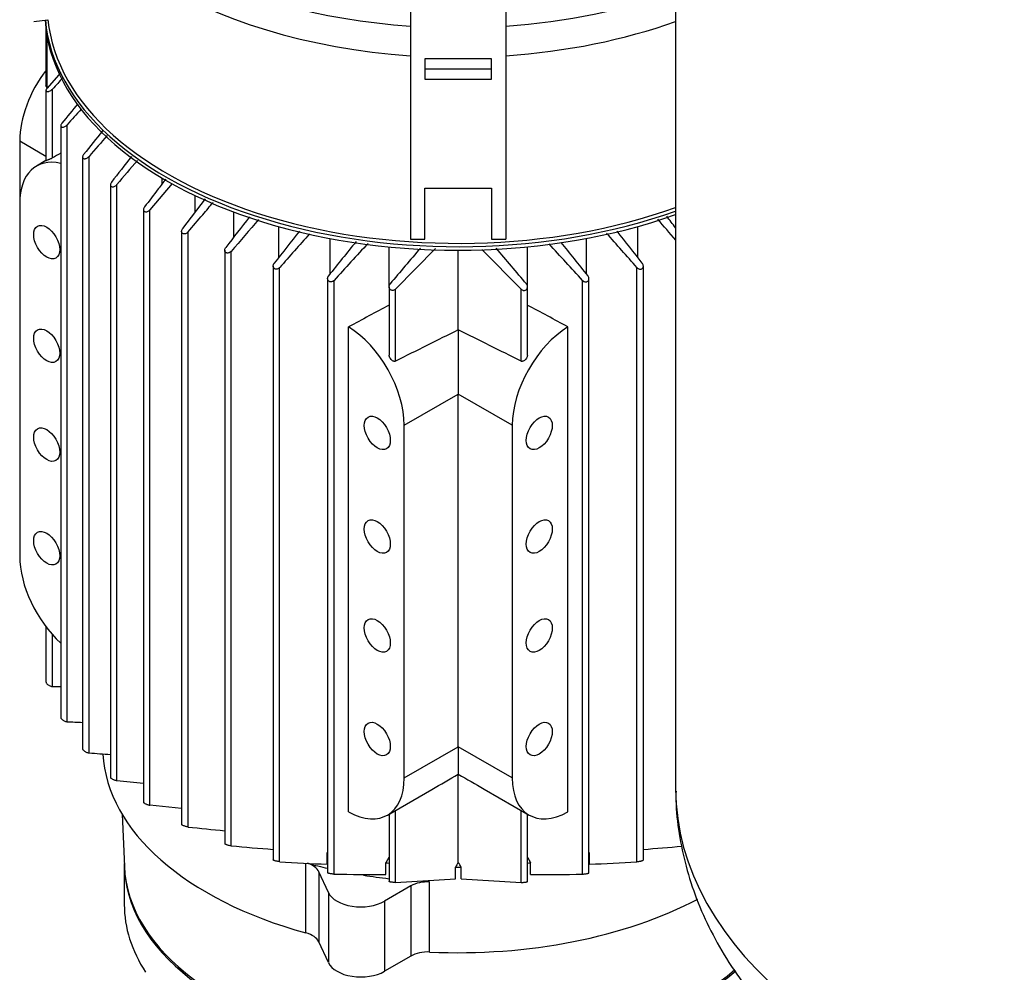
# Model space of a CAD drawing. Units: millimetres. Extents: x 80 to 3290, y 80 to 2296.
# Drawn here: x 2351 to 2549, y 1353 to 1545 of the extents above; entities that cross this region are included whole.
import ezdxf

# ---------------------------------------------------------------- set-up
doc = ezdxf.new("R2010")
doc.units = ezdxf.units.MM
for name, color, linetype in [('1003-BRACKET', 7, 'Continuous'), ('10SV05R022T_A_DD', 7, 'Continuous'), ('Default', 7, 'Continuous'), ('ZILMET_24_LH_(NO', 7, 'Continuous')]:
    doc.layers.add(name, color=color, linetype=linetype)

# ---------------------------------------------------------------- blocks, each defined once
blk = doc.blocks.new('SE3')
at = {"layer": '1003-BRACKET', "color": 7, "linetype": 'Continuous'}
for p, q in [((2430.02, 1557.62), (2430.02, 1500.82)), ((2449.22, 1557.62), (2449.22, 1500.82)), ((2354.22, 1544.59), (2357.06, 1544.97)), ((2432.9, 1537.11), (2432.9, 1533.01)), ((2446.34, 1537.11), (2432.9, 1537.11)), ((2446.34, 1533.01), (2446.34, 1537.11)), ((2446.34, 1535.04), (2432.9, 1535.04)), ((2432.9, 1533.01), (2446.34, 1533.01)), ((2432.9, 1511.08), (2446.34, 1511.08)), ((2432.9, 1500.82), (2432.9, 1511.08)), ((2446.34, 1511.08), (2446.34, 1500.82)), ((2430.02, 1500.82), (2432.9, 1500.82)), ((2446.34, 1500.82), (2449.22, 1500.82))]:
    blk.add_line(p, q, dxfattribs=at)
at = {"layer": '10SV05R022T_A_DD', "color": 7, "linetype": 'Continuous'}
for p, q in [((2356.67, 1543.03), (2356.67, 1531.77)), ((2356.88, 1531.29), (2356.88, 1541.68)), ((2359.64, 1534.33), (2356.88, 1531.21)), ((2356.67, 1530.77), (2356.67, 1516.58)), ((2357.96, 1517.13), (2357.96, 1531.01)), ((2359.64, 1523.64), (2359.64, 1404.47)), ((2360.93, 1403.65), (2360.93, 1523.81)), ((2351.38, 1520.57), (2356.67, 1517.51)), ((2351.38, 1520.57), (2351.38, 1508.03)), ((2356.67, 1516.6), (2354.76, 1515.5)), ((2364.04, 1517.34), (2364.04, 1398.13)), ((2365.33, 1397.38), (2365.33, 1517.45)), ((2369.63, 1511.74), (2369.63, 1392.48)), ((2370.92, 1391.8), (2370.92, 1511.77)), ((2382.05, 1512), (2377.58, 1506.71)), ((2380.05, 1511.93), (2380.05, 1513.07)), ((2351.38, 1508.03), (2351.38, 1437.01)), ((2384.17, 1502.91), (2388.74, 1508.9)), ((2386.66, 1506.18), (2386.66, 1509.56)), ((2376.29, 1506.76), (2376.29, 1387.44)), ((2377.58, 1386.84), (2377.58, 1506.71)), ((2394.47, 1501.22), (2394.47, 1506.26)), ((2383.96, 1502.36), (2383.96, 1382.98)), ((2385.26, 1382.45), (2385.26, 1502.24)), ((2403.49, 1497.07), (2403.49, 1503.34)), ((2475.76, 1497.07), (2475.76, 1503.34)), ((2413.82, 1493.79), (2413.82, 1500.94)), ((2465.43, 1493.79), (2465.43, 1500.94)), ((2392.64, 1498.55), (2392.64, 1379.1)), ((2393.94, 1378.66), (2393.94, 1498.35)), ((2425.73, 1491.41), (2425.73, 1499.24)), ((2427, 1490.72), (2435.03, 1498.88)), ((2439.62, 1482.54), (2439.62, 1498.57)), ((2444.37, 1498.72), (2452.25, 1490.72)), ((2453.52, 1491.41), (2453.52, 1499.24)), ((2402.39, 1495.37), (2402.39, 1375.83)), ((2403.68, 1375.47), (2403.68, 1495.07)), ((2475.57, 1375.47), (2475.57, 1495.07)), ((2476.86, 1375.83), (2476.86, 1495.37)), ((2413.33, 1492.87), (2413.33, 1373.24)), ((2414.62, 1372.98), (2414.62, 1492.48)), ((2464.63, 1372.98), (2464.63, 1492.48)), ((2465.92, 1373.24), (2465.92, 1492.87)), ((2425.71, 1491.21), (2425.71, 1477.45)), ((2427, 1476.23), (2427, 1490.72)), ((2452.25, 1476.23), (2452.25, 1490.72)), ((2453.54, 1477.46), (2453.54, 1491.21)), ((2417.56, 1385.48), (2417.56, 1483.14)), ((2439.62, 1482.54), (2439.62, 1469.62)), ((2461.69, 1385.48), (2461.69, 1483.14)), ((2428.76, 1463.35), (2439.62, 1469.62)), ((2439.62, 1398.61), (2439.62, 1469.62)), ((2450.49, 1463.35), (2439.62, 1469.62)), ((2428.76, 1392.33), (2428.76, 1463.35)), ((2450.49, 1463.35), (2450.49, 1392.33)), ((2356.67, 1422.75), (2356.67, 1411.62)), ((2357.96, 1410.75), (2357.96, 1421.18)), ((2428.76, 1392.33), (2439.62, 1398.61)), ((2450.49, 1392.33), (2439.62, 1398.61)), ((2439.62, 1398.61), (2439.62, 1393.09)), ((2439.62, 1375.31), (2439.62, 1393.09)), ((2425.38, 1384.86), (2434.33, 1390.03)), ((2444.8, 1390.1), (2453.87, 1384.86)), ((2383.96, 1386.16), (2377.58, 1386.84)), ((2372, 1385.01), (2372.45, 1374.52)), ((2425.71, 1385.05), (2425.71, 1371.47)), ((2427, 1371.31), (2427, 1385.8)), ((2452.25, 1371.31), (2452.25, 1385.8)), ((2453.54, 1371.47), (2453.54, 1385.05)), ((2413.24, 1374.96), (2413.24, 1377.31)), ((2466.01, 1374.96), (2466.01, 1377.31)), ((2372.42, 1375), (2372.42, 1366.86)), ((2408.97, 1361.14), (2408.97, 1375.17)), ((2425.08, 1372.91), (2425.08, 1375.26)), ((2454.17, 1372.91), (2454.17, 1375.26)), ((2411.55, 1373.46), (2411.55, 1359.35)), ((2413.51, 1369.26), (2411.55, 1373.46)), ((2439.04, 1372.05), (2439.04, 1374.4)), ((2440.21, 1372.05), (2440.21, 1374.4)), ((2427, 1371.31), (2439.04, 1372.05)), ((2433.86, 1357.29), (2433.86, 1371.4)), ((2440.21, 1372.05), (2452.25, 1371.31)), ((2413.51, 1369.26), (2413.51, 1355.15)), ((2430.08, 1370.6), (2424.75, 1367.52)), ((2430.08, 1370.6), (2430.08, 1356.49)), ((2424.75, 1367.52), (2424.75, 1353.41)), ((2413.51, 1355.15), (2411.55, 1359.35)), ((2430.08, 1356.49), (2424.75, 1353.41))]:
    blk.add_line(p, q, dxfattribs=at)
for centre, radius, start, end in [((2915.77, 1013.45), 760.92, 136.91102, 137.14375), ((3150.24, 877.13), 1021.43, 140.4126, 140.69826), ((3445.18, 560.03), 1450.68, 138.20015, 138.36635), ((3933.52, 275.28), 2001.64, 141.45337, 141.62761), ((4869.62, -647.53), 3310.37, 139.06005, 139.15635), ((5949.54, -4817.97), 7282.37, 119.535214, 119.550351), ((6307.64, -1538.64), 4981.39, 142.15722, 142.23246), ((11462.4, -6222.07), 11935.97, 139.582572, 139.613174), ((12306.81, -6112.96), 12499.21, 142.446829, 142.482431), ((6006.57, -1603.6), 4761.63, 139.2478, 139.34938), ((-1127.27, -1603.55), 4761.57, 40.68663, 40.75277), ((-7427.47, -6112.9), 12499.1, 37.540418, 37.553877), ((5131.6, -632.41), 3460.82, 141.91326, 142.04947), ((3844.84, 229.5), 1917.96, 138.44162, 138.71163), ((1034.44, 229.53), 1917.93, 41.28837, 41.56419), ((-252.31, -632.37), 3460.77, 37.95053, 38.08686), ((3593.6, 548.02), 1512.08, 140.96583, 141.29981), ((3141.74, 831.63), 982.56, 137.14309, 137.73327), ((1737.52, 831.64), 982.54, 42.26672, 42.84753), ((1285.67, 548.04), 1512.05, 38.70018, 39.02656), ((3031.7, 985.93), 789.22, 139.45194, 140.13732), ((1847.56, 985.93), 789.2, 39.86267, 40.54622), ((4395.14, -2446.08), 4388.4, 116.46234, 116.64664), ((484.11, -2446.08), 4388.4, 63.35336, 63.53766), ((2358.15, 1658.08), 247.34, 269.9559, 270.3429), ((2381.77, 1836.46), 433.31, 267.2425, 267.654), ((2440.28, 2334.91), 940.52, 265.42932, 265.69221), ((17.52, 5576.22), 4833.75, 299.99905, 300.07161), ((4861.73, 5576.22), 4833.75, 239.92839, 239.99928), ((2695.26, 4675.6), 3299.78, 264.35935, 264.45301), ((3039.32, 7771.05), 6421.99, 264.15438, 264.220648), ((2510.98, 2710.84), 1337.31, 264.97915, 265.34268), ((2368.28, 2710.82), 1337.29, 274.65732, 274.99016), ((2438.34, 1934.99), 560.59, 266.456, 267.4337), ((2440.91, 1934.98), 560.58, 272.5663, 273.544), ((2421.78, 1679.76), 306.86, 268.6627, 270.6163), ((2439.62, 1498.27), 123.87, 269.7303, 270.2697), ((2457.47, 1679.75), 306.86, 269.3836, 271.3373)]:
    blk.add_arc(centre, radius, start, end, dxfattribs=at)
for centre, major_axis, ratio, start_param, end_param in [((2439.62, 1585.15), (82.7, 0), 0.57735, 3.141551, 4.59605), ((2439.62, 1590.31), (-81.35, 0), 0.57735, 0.136628, 1.452506), ((2439.62, 1590.31), (-81.35, 0), 0.57735, 1.689087, 2.13847), ((2439.62, 1546.59), (-83.18, 0), 0.57735, 0.03541, 2.12444), ((2439.62, 1547.3), (83.18, 0), 0.57735, 3.19156, 5.266033), ((2439.62, 1547.69), (-82.7, 0), 0.57735, 0.057038, 2.128032), ((2439.62, 1585.15), (82.7, 0), 0.57735, 4.828728, 5.269624), ((2362.92, 1527.23), (-8.16, -14.13), 0.57735, 4.499081, 5.497787), ((2362.92, 1501.37), (8.16, -14.13), 0.57735, 2.644589, 3.926991), ((2407.63, -9417.5), (7034.82, 11344.99), 0.597133, 0.802397, 0.803233), ((2471.61, -9417.49), (-7034.82, 11344.98), 0.597133, -0.803234, -0.802397), ((2417.22, 1470.01), (8.16, -14.13), 0.57735, 0.785398, 2.327041), ((2462.03, 1470.01), (8.16, 14.13), 0.57735, 0.814552, 2.356194), ((2362.92, 1430.35), (-8.16, 14.13), 0.57735, 0.785398, 2.0678), ((2439.62, 1398.45), (71.52, 0), 0.57735, 3.173006, 4.269497), ((2417.22, 1399), (-8.16, 14.13), 0.57735, 2.385348, 3.926991), ((2462.03, 1399), (8.16, 14.13), 0.57735, 2.356194, 3.897837), ((2439.62, 1375.09), (67.2, 0), 0.57735, 3.141593, 5.693189), ((2406.92, 1372.75), (4.8, 0), 0.57735, 0.261799, 1.056049), ((2439.62, 1412.56), (-71.52, 0), 0.57735, 1.135671, 1.194317), ((2439.62, 1415.69), (-71.52, 0), 0.57735, 1.366069, 1.374939), ((2562.58, 1290.56), (131.54, 212.46), 0.597143, 1.54143, 1.545751), ((2316.67, 1290.56), (-131.54, 212.47), 0.597144, -1.545751, -1.54143), ((2439.62, 1415.69), (71.52, 0), 0.57735, -1.374939, -1.366069), ((2439.62, 1375.48), (67.2, 0), 0.57735, 3.166288, 5.688738), ((2439.62, 1412.56), (-71.52, 0), 0.57735, 1.30114, 1.374939), ((2433.47, 1368.64), (4.8, 0), 0.57735, 1.49009, 2.356194), ((2420, 1370.26), (6.72, 0), 0.57735, 3.403392, 5.497787), ((2439.62, 1398.45), (-71.52, 0), 0.57735, 1.49009, 2.310958), ((2439.62, 1366.86), (67.2, 0), 0.57735, 3.141593, 3.501197), ((2406.92, 1358.64), (4.8, 0), 0.57735, 0.261799, 1.127904), ((2433.47, 1354.53), (4.8, 0), 0.57735, 1.49009, 2.356194), ((2420, 1356.15), (6.72, 0), 0.57735, 3.403392, 5.497787)]:
    blk.add_ellipse(centre, major_axis=major_axis, ratio=ratio, start_param=start_param, end_param=end_param, dxfattribs=at)
for centre, major_axis in [((2356.81, 1500.19), (1.85, -3.2)), ((2356.81, 1479.34), (1.85, -3.2)), ((2423.33, 1461.78), (1.85, -3.2)), ((2455.92, 1461.78), (-1.85, -3.2)), ((2356.81, 1459.43), (1.85, -3.2)), ((2423.33, 1440.93), (1.85, -3.2)), ((2455.92, 1440.93), (-1.85, -3.2)), ((2356.81, 1438.58), (1.85, -3.2)), ((2423.33, 1421.02), (1.85, -3.2)), ((2455.92, 1421.02), (-1.85, -3.2)), ((2423.33, 1400.17), (1.85, -3.2)), ((2455.92, 1400.17), (-1.85, -3.2))]:
    blk.add_ellipse(centre, major_axis=major_axis, ratio=0.57735, dxfattribs=at)
for points, knots in [([(2356.88, 1531.29), (2356.83, 1531.33), (2356.79, 1531.37), (2356.76, 1531.42), (2356.72, 1531.47), (2356.7, 1531.53), (2356.69, 1531.59), (2356.68, 1531.65), (2356.67, 1531.71), (2356.67, 1531.77)], [0, 0, 0, 0, 0.0782946, 0.0782946, 0.0782946, 0.1558862, 0.1558862, 0.1558862, 0.2276393, 0.2276393, 0.2276393, 0.2276393]), ([(2356.88, 1531.21), (2356.82, 1531.14), (2356.77, 1531.08), (2356.74, 1531.01), (2356.7, 1530.94), (2356.68, 1530.88), (2356.67, 1530.81), (2356.67, 1530.76), (2356.67, 1530.71), (2356.69, 1530.67), (2356.71, 1530.63), (2356.74, 1530.59), (2356.77, 1530.57), (2356.81, 1530.54), (2356.86, 1530.53), (2356.91, 1530.52), (2356.97, 1530.51), (2357.03, 1530.51), (2357.1, 1530.52), (2357.18, 1530.53), (2357.26, 1530.55), (2357.34, 1530.59), (2357.43, 1530.62), (2357.53, 1530.67), (2357.62, 1530.72), (2357.71, 1530.78), (2357.81, 1530.85), (2357.89, 1530.93), (2357.91, 1530.95), (2357.94, 1530.98), (2357.96, 1531.01)], [0, 0, 0, 0, 0.105513, 0.105513, 0.105513, 0.211775, 0.211775, 0.211775, 0.30791, 0.30791, 0.30791, 0.396871, 0.396871, 0.396871, 0.487246, 0.487246, 0.487246, 0.585827, 0.585827, 0.585827, 0.697237, 0.697237, 0.697237, 0.822766, 0.822766, 0.822766, 0.957797, 0.957797, 0.957797, 1, 1, 1, 1]), ([(2359.84, 1524.11), (2359.78, 1524.04), (2359.74, 1523.96), (2359.7, 1523.89), (2359.66, 1523.81), (2359.64, 1523.74), (2359.64, 1523.67), (2359.63, 1523.61), (2359.64, 1523.55), (2359.67, 1523.5), (2359.69, 1523.46), (2359.72, 1523.42), (2359.76, 1523.39), (2359.8, 1523.36), (2359.85, 1523.35), (2359.91, 1523.34), (2359.97, 1523.33), (2360.03, 1523.33), (2360.1, 1523.34), (2360.17, 1523.35), (2360.26, 1523.37), (2360.33, 1523.4), (2360.42, 1523.43), (2360.51, 1523.48), (2360.6, 1523.53), (2360.69, 1523.59), (2360.78, 1523.67), (2360.86, 1523.74), (2360.89, 1523.77), (2360.91, 1523.79), (2360.93, 1523.81)], [0, 0, 0, 0, 0.112755, 0.112755, 0.112755, 0.226388, 0.226388, 0.226388, 0.327441, 0.327441, 0.327441, 0.417945, 0.417945, 0.417945, 0.506975, 0.506975, 0.506975, 0.602095, 0.602095, 0.602095, 0.708722, 0.708722, 0.708722, 0.829549, 0.829549, 0.829549, 0.96231, 0.96231, 0.96231, 1, 1, 1, 1]), ([(2364.24, 1517.84), (2364.18, 1517.76), (2364.13, 1517.68), (2364.1, 1517.6), (2364.06, 1517.52), (2364.04, 1517.43), (2364.04, 1517.36), (2364.04, 1517.29), (2364.05, 1517.22), (2364.08, 1517.17), (2364.1, 1517.12), (2364.14, 1517.08), (2364.19, 1517.05), (2364.23, 1517.02), (2364.28, 1517), (2364.34, 1516.99), (2364.4, 1516.98), (2364.47, 1516.98), (2364.54, 1516.99), (2364.61, 1517), (2364.69, 1517.02), (2364.77, 1517.05), (2364.86, 1517.08), (2364.94, 1517.13), (2365.02, 1517.18), (2365.12, 1517.24), (2365.2, 1517.31), (2365.28, 1517.39), (2365.3, 1517.41), (2365.31, 1517.43), (2365.33, 1517.45)], [0, 0, 0, 0, 0.119518, 0.119518, 0.119518, 0.239973, 0.239973, 0.239973, 0.346288, 0.346288, 0.346288, 0.439156, 0.439156, 0.439156, 0.527735, 0.527735, 0.527735, 0.620299, 0.620299, 0.620299, 0.722924, 0.722924, 0.722924, 0.839313, 0.839313, 0.839313, 0.969043, 0.969043, 0.969043, 1, 1, 1, 1]), ([(2357.96, 1517.13), (2357.91, 1517.1), (2357.84, 1517.07), (2357.78, 1517.03), (2357.72, 1517), (2357.65, 1516.97), (2357.58, 1516.94), (2357.51, 1516.9), (2357.43, 1516.87), (2357.37, 1516.84), (2357.28, 1516.81), (2357.21, 1516.78), (2357.14, 1516.75), (2357.05, 1516.71), (2356.97, 1516.68), (2356.91, 1516.66), (2356.83, 1516.63), (2356.77, 1516.61), (2356.73, 1516.59), (2356.69, 1516.58), (2356.67, 1516.58), (2356.67, 1516.58), (2356.67, 1516.58), (2356.67, 1516.58), (2356.67, 1516.58)], [0, 0, 0, 0, 0.0822179, 0.0822179, 0.0822179, 0.163982, 0.163982, 0.163982, 0.2517982, 0.2517982, 0.2517982, 0.3564002, 0.3564002, 0.3564002, 0.4833398, 0.4833398, 0.4833398, 0.6336505, 0.6336505, 0.6336505, 0.7688891, 0.7688891, 0.7688891, 0.7735198, 0.7735198, 0.7735198, 0.7735198]), ([(2369.84, 1512.26), (2369.78, 1512.18), (2369.72, 1512.09), (2369.69, 1512), (2369.65, 1511.91), (2369.63, 1511.82), (2369.63, 1511.74), (2369.63, 1511.66), (2369.65, 1511.59), (2369.68, 1511.53), (2369.71, 1511.48), (2369.75, 1511.43), (2369.8, 1511.4), (2369.85, 1511.37), (2369.91, 1511.35), (2369.97, 1511.34), (2370.03, 1511.33), (2370.1, 1511.33), (2370.17, 1511.33), (2370.24, 1511.34), (2370.32, 1511.36), (2370.39, 1511.39), (2370.48, 1511.43), (2370.56, 1511.47), (2370.64, 1511.52), (2370.73, 1511.58), (2370.81, 1511.65), (2370.89, 1511.73), (2370.9, 1511.74), (2370.91, 1511.76), (2370.92, 1511.77)], [0, 0, 0, 0, 0.125419, 0.125419, 0.125419, 0.251756, 0.251756, 0.251756, 0.363554, 0.363554, 0.363554, 0.459556, 0.459556, 0.459556, 0.548432, 0.548432, 0.548432, 0.639091, 0.639091, 0.639091, 0.738233, 0.738233, 0.738233, 0.850363, 0.850363, 0.850363, 0.976551, 0.976551, 0.976551, 1, 1, 1, 1]), ([(2380.76, 1512.86), (2380.26, 1512.2), (2378.85, 1510.37), (2377.43, 1508.5), (2376.5, 1507.29)], [0.4816536, 0.4816536, 0.4816536, 0.4816536, 0.6666667, 1, 1, 1, 1]), ([(2385.26, 1502.24), (2386.25, 1503.41), (2387.95, 1505.41), (2389.62, 1507.38), (2390.31, 1508.2)], [0, 0, 0, 0, 0.3333333, 0.5752362, 0.5752362, 0.5752362, 0.5752362]), ([(2376.5, 1507.29), (2376.43, 1507.21), (2376.38, 1507.12), (2376.35, 1507.02), (2376.31, 1506.93), (2376.29, 1506.83), (2376.29, 1506.74), (2376.29, 1506.66), (2376.31, 1506.58), (2376.35, 1506.52), (2376.38, 1506.46), (2376.43, 1506.41), (2376.48, 1506.37), (2376.53, 1506.34), (2376.59, 1506.32), (2376.66, 1506.3), (2376.72, 1506.29), (2376.79, 1506.29), (2376.86, 1506.3), (2376.93, 1506.31), (2377.01, 1506.33), (2377.08, 1506.35), (2377.17, 1506.39), (2377.25, 1506.43), (2377.33, 1506.48), (2377.41, 1506.54), (2377.49, 1506.61), (2377.56, 1506.68), (2377.57, 1506.69), (2377.58, 1506.7), (2377.58, 1506.71)], [0, 0, 0, 0, 0.130163, 0.130163, 0.130163, 0.261138, 0.261138, 0.261138, 0.378514, 0.378514, 0.378514, 0.478461, 0.478461, 0.478461, 0.568404, 0.568404, 0.568404, 0.657729, 0.657729, 0.657729, 0.753786, 0.753786, 0.753786, 0.861769, 0.861769, 0.861769, 0.983993, 0.983993, 0.983993, 1, 1, 1, 1]), ([(2385.26, 1502.24), (2385.19, 1502.16), (2385.1, 1502.08), (2385.01, 1502.02), (2384.92, 1501.96), (2384.82, 1501.91), (2384.72, 1501.88), (2384.62, 1501.85), (2384.53, 1501.84), (2384.44, 1501.85), (2384.36, 1501.85), (2384.29, 1501.87), (2384.22, 1501.9), (2384.17, 1501.93), (2384.12, 1501.97), (2384.08, 1502.02), (2384.04, 1502.07), (2384.01, 1502.12), (2383.99, 1502.18), (2383.97, 1502.24), (2383.96, 1502.31), (2383.96, 1502.38), (2383.97, 1502.46), (2383.98, 1502.54), (2384.01, 1502.62), (2384.04, 1502.71), (2384.09, 1502.8), (2384.15, 1502.88), (2384.15, 1502.89), (2384.16, 1502.9), (2384.17, 1502.91)], [0, 0, 0, 0, 0.130163, 0.130163, 0.130163, 0.261138, 0.261138, 0.261138, 0.378514, 0.378514, 0.378514, 0.478461, 0.478461, 0.478461, 0.568404, 0.568404, 0.568404, 0.657729, 0.657729, 0.657729, 0.753786, 0.753786, 0.753786, 0.861769, 0.861769, 0.861769, 0.983993, 0.983993, 0.983993, 1, 1, 1, 1]), ([(2393.94, 1498.35), (2393.87, 1498.27), (2393.79, 1498.2), (2393.7, 1498.14), (2393.61, 1498.08), (2393.51, 1498.04), (2393.41, 1498.01), (2393.32, 1497.99), (2393.23, 1497.98), (2393.14, 1497.99), (2393.07, 1497.99), (2392.99, 1498.02), (2392.93, 1498.05), (2392.87, 1498.08), (2392.82, 1498.12), (2392.78, 1498.17), (2392.74, 1498.22), (2392.7, 1498.27), (2392.68, 1498.33), (2392.66, 1498.4), (2392.65, 1498.47), (2392.64, 1498.55), (2392.64, 1498.63), (2392.66, 1498.71), (2392.68, 1498.8), (2392.71, 1498.89), (2392.76, 1498.98), (2392.82, 1499.07), (2392.83, 1499.08), (2392.84, 1499.1), (2392.85, 1499.11)], [0, 0, 0, 0, 0.125419, 0.125419, 0.125419, 0.251756, 0.251756, 0.251756, 0.363554, 0.363554, 0.363554, 0.459556, 0.459556, 0.459556, 0.548432, 0.548432, 0.548432, 0.639091, 0.639091, 0.639091, 0.738233, 0.738233, 0.738233, 0.850363, 0.850363, 0.850363, 0.976551, 0.976551, 0.976551, 1, 1, 1, 1]), ([(2403.68, 1495.07), (2403.62, 1495), (2403.54, 1494.93), (2403.46, 1494.88), (2403.37, 1494.82), (2403.27, 1494.78), (2403.18, 1494.76), (2403.09, 1494.74), (2403, 1494.73), (2402.92, 1494.75), (2402.84, 1494.75), (2402.77, 1494.78), (2402.71, 1494.81), (2402.65, 1494.84), (2402.59, 1494.88), (2402.55, 1494.93), (2402.5, 1494.98), (2402.47, 1495.04), (2402.44, 1495.1), (2402.41, 1495.17), (2402.4, 1495.25), (2402.39, 1495.33), (2402.39, 1495.41), (2402.4, 1495.5), (2402.42, 1495.59), (2402.45, 1495.69), (2402.49, 1495.78), (2402.55, 1495.87), (2402.57, 1495.89), (2402.58, 1495.91), (2402.6, 1495.93)], [0, 0, 0, 0, 0.119518, 0.119518, 0.119518, 0.239973, 0.239973, 0.239973, 0.346288, 0.346288, 0.346288, 0.439156, 0.439156, 0.439156, 0.527735, 0.527735, 0.527735, 0.620299, 0.620299, 0.620299, 0.722924, 0.722924, 0.722924, 0.839313, 0.839313, 0.839313, 0.969043, 0.969043, 0.969043, 1, 1, 1, 1]), ([(2475.57, 1495.07), (2475.63, 1495), (2475.71, 1494.93), (2475.79, 1494.88), (2475.88, 1494.82), (2475.98, 1494.78), (2476.07, 1494.76), (2476.16, 1494.74), (2476.25, 1494.73), (2476.33, 1494.75), (2476.41, 1494.75), (2476.48, 1494.78), (2476.54, 1494.81), (2476.6, 1494.84), (2476.66, 1494.88), (2476.7, 1494.93), (2476.75, 1494.98), (2476.78, 1495.04), (2476.81, 1495.1), (2476.84, 1495.17), (2476.85, 1495.25), (2476.86, 1495.33), (2476.86, 1495.41), (2476.85, 1495.5), (2476.83, 1495.59), (2476.8, 1495.69), (2476.76, 1495.78), (2476.7, 1495.87), (2476.68, 1495.89), (2476.67, 1495.91), (2476.65, 1495.93)], [0, 0, 0, 0, 0.119518, 0.119518, 0.119518, 0.239973, 0.239973, 0.239973, 0.346288, 0.346288, 0.346288, 0.439156, 0.439156, 0.439156, 0.527735, 0.527735, 0.527735, 0.620299, 0.620299, 0.620299, 0.722924, 0.722924, 0.722924, 0.839313, 0.839313, 0.839313, 0.969043, 0.969043, 0.969043, 1, 1, 1, 1]), ([(2414.62, 1492.48), (2414.56, 1492.41), (2414.49, 1492.35), (2414.4, 1492.3), (2414.32, 1492.26), (2414.23, 1492.22), (2414.14, 1492.2), (2414.05, 1492.19), (2413.97, 1492.18), (2413.89, 1492.19), (2413.81, 1492.21), (2413.74, 1492.23), (2413.68, 1492.26), (2413.62, 1492.3), (2413.56, 1492.34), (2413.51, 1492.39), (2413.46, 1492.44), (2413.42, 1492.5), (2413.39, 1492.57), (2413.36, 1492.64), (2413.34, 1492.72), (2413.33, 1492.8), (2413.33, 1492.89), (2413.33, 1492.98), (2413.36, 1493.08), (2413.38, 1493.18), (2413.42, 1493.27), (2413.48, 1493.36), (2413.5, 1493.39), (2413.52, 1493.41), (2413.54, 1493.44)], [0, 0, 0, 0, 0.112755, 0.112755, 0.112755, 0.226388, 0.226388, 0.226388, 0.327441, 0.327441, 0.327441, 0.417945, 0.417945, 0.417945, 0.506975, 0.506975, 0.506975, 0.602095, 0.602095, 0.602095, 0.708722, 0.708722, 0.708722, 0.829549, 0.829549, 0.829549, 0.96231, 0.96231, 0.96231, 1, 1, 1, 1]), ([(2427, 1490.72), (2426.94, 1490.66), (2426.87, 1490.61), (2426.79, 1490.56), (2426.71, 1490.52), (2426.63, 1490.49), (2426.54, 1490.48), (2426.46, 1490.46), (2426.38, 1490.46), (2426.3, 1490.48), (2426.22, 1490.49), (2426.15, 1490.52), (2426.09, 1490.55), (2426.02, 1490.58), (2425.97, 1490.63), (2425.92, 1490.68), (2425.86, 1490.73), (2425.82, 1490.8), (2425.78, 1490.87), (2425.75, 1490.94), (2425.72, 1491.03), (2425.71, 1491.11), (2425.7, 1491.21), (2425.71, 1491.3), (2425.73, 1491.4), (2425.75, 1491.5), (2425.79, 1491.6), (2425.85, 1491.69), (2425.87, 1491.72), (2425.89, 1491.75), (2425.91, 1491.77)], [0, 0, 0, 0, 0.105513, 0.105513, 0.105513, 0.211775, 0.211775, 0.211775, 0.30791, 0.30791, 0.30791, 0.396871, 0.396871, 0.396871, 0.487246, 0.487246, 0.487246, 0.585827, 0.585827, 0.585827, 0.697237, 0.697237, 0.697237, 0.822766, 0.822766, 0.822766, 0.957797, 0.957797, 0.957797, 1, 1, 1, 1]), ([(2452.25, 1490.72), (2452.31, 1490.66), (2452.38, 1490.61), (2452.46, 1490.56), (2452.54, 1490.52), (2452.62, 1490.49), (2452.71, 1490.48), (2452.79, 1490.46), (2452.87, 1490.46), (2452.95, 1490.48), (2453.03, 1490.49), (2453.1, 1490.52), (2453.16, 1490.55), (2453.23, 1490.58), (2453.28, 1490.63), (2453.33, 1490.68), (2453.39, 1490.73), (2453.43, 1490.8), (2453.47, 1490.87), (2453.5, 1490.94), (2453.53, 1491.03), (2453.54, 1491.11), (2453.55, 1491.21), (2453.54, 1491.3), (2453.52, 1491.4), (2453.5, 1491.5), (2453.46, 1491.6), (2453.4, 1491.69), (2453.38, 1491.72), (2453.36, 1491.75), (2453.34, 1491.77)], [0, 0, 0, 0, 0.105513, 0.105513, 0.105513, 0.211775, 0.211775, 0.211775, 0.30791, 0.30791, 0.30791, 0.396871, 0.396871, 0.396871, 0.487246, 0.487246, 0.487246, 0.585827, 0.585827, 0.585827, 0.697237, 0.697237, 0.697237, 0.822766, 0.822766, 0.822766, 0.957797, 0.957797, 0.957797, 1, 1, 1, 1]), ([(2464.63, 1492.48), (2464.69, 1492.41), (2464.76, 1492.35), (2464.85, 1492.3), (2464.93, 1492.26), (2465.02, 1492.22), (2465.11, 1492.2), (2465.2, 1492.19), (2465.28, 1492.18), (2465.36, 1492.19), (2465.44, 1492.21), (2465.51, 1492.23), (2465.57, 1492.26), (2465.63, 1492.3), (2465.69, 1492.34), (2465.74, 1492.39), (2465.79, 1492.44), (2465.83, 1492.5), (2465.86, 1492.57), (2465.89, 1492.64), (2465.91, 1492.72), (2465.92, 1492.8), (2465.92, 1492.89), (2465.92, 1492.98), (2465.89, 1493.08), (2465.87, 1493.18), (2465.83, 1493.27), (2465.77, 1493.36), (2465.75, 1493.39), (2465.73, 1493.41), (2465.71, 1493.44)], [0, 0, 0, 0, 0.112755, 0.112755, 0.112755, 0.226388, 0.226388, 0.226388, 0.327441, 0.327441, 0.327441, 0.417945, 0.417945, 0.417945, 0.506975, 0.506975, 0.506975, 0.602095, 0.602095, 0.602095, 0.708722, 0.708722, 0.708722, 0.829549, 0.829549, 0.829549, 0.96231, 0.96231, 0.96231, 1, 1, 1, 1]), ([(2427, 1476.23), (2426.95, 1476.2), (2426.89, 1476.19), (2426.83, 1476.19), (2426.77, 1476.19), (2426.7, 1476.19), (2426.64, 1476.21), (2426.55, 1476.24), (2426.46, 1476.28), (2426.38, 1476.33), (2426.28, 1476.4), (2426.18, 1476.49), (2426.09, 1476.59), (2426, 1476.69), (2425.92, 1476.8), (2425.86, 1476.92), (2425.79, 1477.04), (2425.74, 1477.18), (2425.72, 1477.31), (2425.71, 1477.36), (2425.71, 1477.41), (2425.71, 1477.46)], [0, 0, 0, 0, 0.0782946, 0.0782946, 0.0782946, 0.1558862, 0.1558862, 0.1558862, 0.2668202, 0.2668202, 0.2668202, 0.4119842, 0.4119842, 0.4119842, 0.5591264, 0.5591264, 0.5591264, 0.719748, 0.719748, 0.719748, 0.7779628, 0.7779628, 0.7779628, 0.7779628]), ([(2453.54, 1477.46), (2453.54, 1477.43), (2453.54, 1477.41), (2453.54, 1477.38), (2453.53, 1477.3), (2453.51, 1477.21), (2453.48, 1477.12), (2453.44, 1477.02), (2453.39, 1476.91), (2453.33, 1476.82), (2453.26, 1476.7), (2453.17, 1476.59), (2453.08, 1476.5), (2452.99, 1476.42), (2452.89, 1476.34), (2452.79, 1476.29), (2452.71, 1476.25), (2452.63, 1476.21), (2452.55, 1476.2), (2452.49, 1476.19), (2452.42, 1476.18), (2452.37, 1476.19), (2452.33, 1476.2), (2452.29, 1476.21), (2452.25, 1476.23)], [0.2221794, 0.2221794, 0.2221794, 0.2221794, 0.2517982, 0.2517982, 0.2517982, 0.3564002, 0.3564002, 0.3564002, 0.4833398, 0.4833398, 0.4833398, 0.6336505, 0.6336505, 0.6336505, 0.7688891, 0.7688891, 0.7688891, 0.8682567, 0.8682567, 0.8682567, 0.947353, 0.947353, 0.947353, 1, 1, 1, 1]), ([(2356.67, 1411.63), (2356.67, 1411.6), (2356.68, 1411.56), (2356.69, 1411.53), (2356.71, 1411.48), (2356.74, 1411.43), (2356.77, 1411.39), (2356.81, 1411.34), (2356.86, 1411.28), (2356.91, 1411.24), (2356.97, 1411.18), (2357.03, 1411.13), (2357.1, 1411.08), (2357.18, 1411.03), (2357.26, 1410.98), (2357.34, 1410.93), (2357.43, 1410.89), (2357.53, 1410.84), (2357.62, 1410.81), (2357.71, 1410.78), (2357.81, 1410.76), (2357.89, 1410.75), (2357.91, 1410.75), (2357.94, 1410.75), (2357.96, 1410.75)], [0.2367806, 0.2367806, 0.2367806, 0.2367806, 0.30791, 0.30791, 0.30791, 0.3968713, 0.3968713, 0.3968713, 0.4872461, 0.4872461, 0.4872461, 0.585827, 0.585827, 0.585827, 0.6972371, 0.6972371, 0.6972371, 0.8227657, 0.8227657, 0.8227657, 0.9577967, 0.9577967, 0.9577967, 1, 1, 1, 1]), ([(2359.64, 1404.47), (2359.64, 1404.44), (2359.65, 1404.4), (2359.67, 1404.36), (2359.69, 1404.32), (2359.72, 1404.28), (2359.76, 1404.23), (2359.8, 1404.19), (2359.85, 1404.14), (2359.91, 1404.1), (2359.97, 1404.05), (2360.03, 1404), (2360.1, 1403.96), (2360.17, 1403.91), (2360.26, 1403.87), (2360.33, 1403.83), (2360.42, 1403.78), (2360.51, 1403.75), (2360.6, 1403.72), (2360.69, 1403.69), (2360.78, 1403.66), (2360.86, 1403.65), (2360.89, 1403.65), (2360.91, 1403.65), (2360.93, 1403.65)], [0.2416195, 0.2416195, 0.2416195, 0.2416195, 0.327441, 0.327441, 0.327441, 0.417945, 0.417945, 0.417945, 0.5069751, 0.5069751, 0.5069751, 0.6020949, 0.6020949, 0.6020949, 0.708722, 0.708722, 0.708722, 0.829549, 0.829549, 0.829549, 0.9623102, 0.9623102, 0.9623102, 1, 1, 1, 1]), ([(2364.04, 1398.14), (2364.04, 1398.11), (2364.05, 1398.07), (2364.08, 1398.03), (2364.1, 1397.99), (2364.14, 1397.95), (2364.19, 1397.9), (2364.23, 1397.86), (2364.28, 1397.82), (2364.34, 1397.78), (2364.4, 1397.74), (2364.47, 1397.7), (2364.54, 1397.66), (2364.61, 1397.62), (2364.69, 1397.58), (2364.77, 1397.54), (2364.86, 1397.5), (2364.94, 1397.47), (2365.02, 1397.45), (2365.12, 1397.42), (2365.2, 1397.4), (2365.28, 1397.39), (2365.3, 1397.38), (2365.31, 1397.38), (2365.33, 1397.38)], [0.2464829, 0.2464829, 0.2464829, 0.2464829, 0.3462877, 0.3462877, 0.3462877, 0.4391562, 0.4391562, 0.4391562, 0.5277352, 0.5277352, 0.5277352, 0.6202994, 0.6202994, 0.6202994, 0.7229236, 0.7229236, 0.7229236, 0.839313, 0.839313, 0.839313, 0.9690428, 0.9690428, 0.9690428, 1, 1, 1, 1]), ([(2369.63, 1392.48), (2369.63, 1392.48), (2369.63, 1392.48), (2369.63, 1392.48), (2369.63, 1392.45), (2369.65, 1392.42), (2369.68, 1392.38), (2369.71, 1392.34), (2369.75, 1392.3), (2369.8, 1392.26), (2369.85, 1392.23), (2369.91, 1392.19), (2369.97, 1392.15), (2370.03, 1392.11), (2370.1, 1392.08), (2370.17, 1392.04), (2370.24, 1392.01), (2370.32, 1391.97), (2370.39, 1391.94), (2370.48, 1391.91), (2370.56, 1391.88), (2370.64, 1391.86), (2370.73, 1391.83), (2370.81, 1391.82), (2370.89, 1391.81), (2370.9, 1391.8), (2370.91, 1391.8), (2370.92, 1391.8)], [0.2510423, 0.2510423, 0.2510423, 0.2510423, 0.251756, 0.251756, 0.251756, 0.3635537, 0.3635537, 0.3635537, 0.4595564, 0.4595564, 0.4595564, 0.5484322, 0.5484322, 0.5484322, 0.639091, 0.639091, 0.639091, 0.7382326, 0.7382326, 0.7382326, 0.8503626, 0.8503626, 0.8503626, 0.9765508, 0.9765508, 0.9765508, 1, 1, 1, 1]), ([(2376.29, 1387.44), (2376.29, 1387.44), (2376.29, 1387.44), (2376.29, 1387.44), (2376.29, 1387.41), (2376.31, 1387.38), (2376.35, 1387.34), (2376.38, 1387.31), (2376.43, 1387.28), (2376.48, 1387.24), (2376.53, 1387.21), (2376.59, 1387.17), (2376.66, 1387.14), (2376.72, 1387.11), (2376.79, 1387.07), (2376.86, 1387.04), (2376.93, 1387.01), (2377.01, 1386.98), (2377.08, 1386.96), (2377.17, 1386.93), (2377.25, 1386.9), (2377.33, 1386.89), (2377.41, 1386.86), (2377.49, 1386.85), (2377.56, 1386.84), (2377.57, 1386.84), (2377.58, 1386.84), (2377.58, 1386.84)], [0.2547307, 0.2547307, 0.2547307, 0.2547307, 0.2611379, 0.2611379, 0.2611379, 0.378514, 0.378514, 0.378514, 0.4784614, 0.4784614, 0.4784614, 0.568404, 0.568404, 0.568404, 0.6577291, 0.6577291, 0.6577291, 0.7537856, 0.7537856, 0.7537856, 0.8617685, 0.8617685, 0.8617685, 0.9839934, 0.9839934, 0.9839934, 1, 1, 1, 1]), ([(2385.26, 1382.45), (2385.19, 1382.46), (2385.1, 1382.48), (2385.01, 1382.5), (2384.92, 1382.52), (2384.82, 1382.54), (2384.72, 1382.58), (2384.62, 1382.6), (2384.53, 1382.64), (2384.44, 1382.67), (2384.36, 1382.71), (2384.29, 1382.74), (2384.22, 1382.77), (2384.17, 1382.8), (2384.12, 1382.83), (2384.08, 1382.85), (2384.04, 1382.88), (2384.01, 1382.91), (2383.99, 1382.93), (2383.97, 1382.95), (2383.96, 1382.97), (2383.96, 1382.98)], [0, 0, 0, 0, 0.1301627, 0.1301627, 0.1301627, 0.2611379, 0.2611379, 0.2611379, 0.378514, 0.378514, 0.378514, 0.4784614, 0.4784614, 0.4784614, 0.568404, 0.568404, 0.568404, 0.6577291, 0.6577291, 0.6577291, 0.7438279, 0.7438279, 0.7438279, 0.7438279]), ([(2393.94, 1378.66), (2393.87, 1378.66), (2393.79, 1378.67), (2393.7, 1378.69), (2393.61, 1378.71), (2393.51, 1378.73), (2393.41, 1378.75), (2393.32, 1378.78), (2393.23, 1378.81), (2393.14, 1378.83), (2393.07, 1378.86), (2392.99, 1378.89), (2392.93, 1378.91), (2392.87, 1378.94), (2392.82, 1378.96), (2392.78, 1378.98), (2392.74, 1379), (2392.7, 1379.03), (2392.68, 1379.04), (2392.66, 1379.06), (2392.65, 1379.08), (2392.64, 1379.1), (2392.64, 1379.1), (2392.64, 1379.1), (2392.64, 1379.1)], [0, 0, 0, 0, 0.1254195, 0.1254195, 0.1254195, 0.251756, 0.251756, 0.251756, 0.3635537, 0.3635537, 0.3635537, 0.4595564, 0.4595564, 0.4595564, 0.5484322, 0.5484322, 0.5484322, 0.639091, 0.639091, 0.639091, 0.7382326, 0.7382326, 0.7382326, 0.7412286, 0.7412286, 0.7412286, 0.7412286]), ([(2403.68, 1375.47), (2403.62, 1375.48), (2403.54, 1375.49), (2403.46, 1375.5), (2403.37, 1375.51), (2403.27, 1375.53), (2403.18, 1375.55), (2403.09, 1375.56), (2403, 1375.58), (2402.92, 1375.6), (2402.84, 1375.62), (2402.77, 1375.64), (2402.71, 1375.66), (2402.65, 1375.68), (2402.59, 1375.7), (2402.55, 1375.72), (2402.5, 1375.74), (2402.47, 1375.76), (2402.44, 1375.77), (2402.41, 1375.79), (2402.4, 1375.81), (2402.39, 1375.82), (2402.39, 1375.82), (2402.39, 1375.82), (2402.39, 1375.83)], [0, 0, 0, 0, 0.1195178, 0.1195178, 0.1195178, 0.2399729, 0.2399729, 0.2399729, 0.3462877, 0.3462877, 0.3462877, 0.4391562, 0.4391562, 0.4391562, 0.5277352, 0.5277352, 0.5277352, 0.6202994, 0.6202994, 0.6202994, 0.7229236, 0.7229236, 0.7229236, 0.7399324, 0.7399324, 0.7399324, 0.7399324]), ([(2475.57, 1375.47), (2475.63, 1375.48), (2475.71, 1375.49), (2475.79, 1375.5), (2475.88, 1375.51), (2475.98, 1375.53), (2476.07, 1375.55), (2476.16, 1375.56), (2476.25, 1375.58), (2476.33, 1375.6), (2476.41, 1375.62), (2476.48, 1375.64), (2476.54, 1375.66), (2476.6, 1375.68), (2476.66, 1375.7), (2476.7, 1375.72), (2476.75, 1375.74), (2476.78, 1375.76), (2476.81, 1375.77), (2476.84, 1375.79), (2476.85, 1375.81), (2476.86, 1375.82), (2476.86, 1375.82), (2476.86, 1375.82), (2476.86, 1375.83)], [0, 0, 0, 0, 0.1195178, 0.1195178, 0.1195178, 0.2399729, 0.2399729, 0.2399729, 0.3462877, 0.3462877, 0.3462877, 0.4391562, 0.4391562, 0.4391562, 0.5277352, 0.5277352, 0.5277352, 0.6202994, 0.6202994, 0.6202994, 0.7229236, 0.7229236, 0.7229236, 0.7399324, 0.7399324, 0.7399324, 0.7399324]), ([(2414.62, 1372.98), (2414.56, 1372.98), (2414.49, 1372.98), (2414.4, 1372.99), (2414.32, 1373), (2414.23, 1373.01), (2414.14, 1373.02), (2414.05, 1373.03), (2413.97, 1373.05), (2413.89, 1373.06), (2413.81, 1373.07), (2413.74, 1373.09), (2413.68, 1373.1), (2413.62, 1373.12), (2413.56, 1373.13), (2413.51, 1373.15), (2413.46, 1373.16), (2413.42, 1373.17), (2413.39, 1373.19), (2413.36, 1373.2), (2413.34, 1373.22), (2413.33, 1373.23), (2413.33, 1373.23), (2413.33, 1373.23), (2413.33, 1373.24)], [0, 0, 0, 0, 0.1127553, 0.1127553, 0.1127553, 0.2263876, 0.2263876, 0.2263876, 0.327441, 0.327441, 0.327441, 0.417945, 0.417945, 0.417945, 0.5069751, 0.5069751, 0.5069751, 0.6020949, 0.6020949, 0.6020949, 0.708722, 0.708722, 0.708722, 0.7397751, 0.7397751, 0.7397751, 0.7397751]), ([(2464.63, 1372.98), (2464.69, 1372.98), (2464.76, 1372.98), (2464.85, 1372.99), (2464.93, 1373), (2465.02, 1373.01), (2465.11, 1373.02), (2465.2, 1373.03), (2465.28, 1373.05), (2465.36, 1373.06), (2465.44, 1373.07), (2465.51, 1373.09), (2465.57, 1373.1), (2465.63, 1373.12), (2465.69, 1373.13), (2465.74, 1373.15), (2465.79, 1373.16), (2465.83, 1373.17), (2465.86, 1373.19), (2465.89, 1373.2), (2465.91, 1373.22), (2465.92, 1373.23), (2465.92, 1373.23), (2465.92, 1373.23), (2465.92, 1373.24)], [0, 0, 0, 0, 0.1127553, 0.1127553, 0.1127553, 0.2263876, 0.2263876, 0.2263876, 0.327441, 0.327441, 0.327441, 0.417945, 0.417945, 0.417945, 0.5069751, 0.5069751, 0.5069751, 0.6020949, 0.6020949, 0.6020949, 0.708722, 0.708722, 0.708722, 0.7397751, 0.7397751, 0.7397751, 0.7397751]), ([(2427, 1371.31), (2426.94, 1371.31), (2426.87, 1371.31), (2426.79, 1371.31), (2426.71, 1371.31), (2426.63, 1371.32), (2426.54, 1371.32), (2426.46, 1371.33), (2426.38, 1371.33), (2426.3, 1371.34), (2426.22, 1371.35), (2426.15, 1371.36), (2426.09, 1371.37), (2426.02, 1371.38), (2425.97, 1371.39), (2425.92, 1371.4), (2425.86, 1371.41), (2425.82, 1371.42), (2425.78, 1371.43), (2425.75, 1371.44), (2425.72, 1371.45), (2425.71, 1371.46), (2425.71, 1371.46), (2425.71, 1371.47), (2425.71, 1371.47)], [0, 0, 0, 0, 0.1055134, 0.1055134, 0.1055134, 0.2117749, 0.2117749, 0.2117749, 0.30791, 0.30791, 0.30791, 0.3968713, 0.3968713, 0.3968713, 0.4872461, 0.4872461, 0.4872461, 0.585827, 0.585827, 0.585827, 0.6972371, 0.6972371, 0.6972371, 0.7409369, 0.7409369, 0.7409369, 0.7409369]), ([(2452.25, 1371.31), (2452.31, 1371.31), (2452.38, 1371.31), (2452.46, 1371.31), (2452.54, 1371.31), (2452.62, 1371.32), (2452.71, 1371.32), (2452.79, 1371.33), (2452.87, 1371.33), (2452.95, 1371.34), (2453.03, 1371.35), (2453.1, 1371.36), (2453.16, 1371.37), (2453.23, 1371.38), (2453.28, 1371.39), (2453.33, 1371.4), (2453.39, 1371.41), (2453.43, 1371.42), (2453.47, 1371.43), (2453.5, 1371.44), (2453.53, 1371.45), (2453.54, 1371.46), (2453.54, 1371.46), (2453.54, 1371.47), (2453.54, 1371.47)], [0, 0, 0, 0, 0.1055134, 0.1055134, 0.1055134, 0.2117749, 0.2117749, 0.2117749, 0.30791, 0.30791, 0.30791, 0.3968713, 0.3968713, 0.3968713, 0.4872461, 0.4872461, 0.4872461, 0.585827, 0.585827, 0.585827, 0.6972371, 0.6972371, 0.6972371, 0.7409369, 0.7409369, 0.7409369, 0.7409369])]:
    blk.add_open_spline(points, degree=3, knots=knots, dxfattribs=at)
for points in [[(2425.08, 1375.26), (2425.41, 1375.83), (2425.73, 1376.4)], [(2453.52, 1376.4), (2453.84, 1375.83), (2454.17, 1375.26)]]:
    blk.add_open_spline(points, degree=2, dxfattribs=at)
at = {"layer": 'ZILMET_24_LH_(NO', "color": 7, "linetype": 'Continuous'}
blk.add_line((2483.36, 1613.78), (2483.36, 1390.1), dxfattribs=at)
for centre, start_param in [((2612.96, 1613.78), 3.134043), ((2612.96, 1390.1), 3.141593)]:
    blk.add_ellipse(centre, major_axis=(129.6, 0), ratio=0.57735, start_param=start_param, end_param=5.620419, dxfattribs=at)
blk.add_open_spline([(2483.44, 1389.66), (2483.42, 1388.97), (2483.36, 1386.3), (2483.97, 1381.08), (2485.33, 1374.52), (2487.48, 1367.94), (2490.36, 1361.47), (2494, 1355.12), (2498.39, 1348.93), (2503.54, 1342.93), (2509.43, 1337.16), (2515.83, 1331.85), (2522.63, 1327.01), (2529.73, 1322.66), (2537.3, 1318.67), (2545.29, 1315.05), (2553.66, 1311.85), (2562.33, 1309.09), (2571.18, 1306.79), (2580.01, 1304.99), (2588.23, 1303.73), (2595.47, 1302.94), (2602.23, 1302.43), (2608.09, 1302.2), (2611.57, 1302.17), (2612.96, 1302.17)], degree=3, knots=[0, 0, 0, 0, 0.012838, 0.058053, 0.103548, 0.149434, 0.195835, 0.242877, 0.29069, 0.339408, 0.389168, 0.440121, 0.486933, 0.534361, 0.582371, 0.630905, 0.679861, 0.729071, 0.778226, 0.826675, 0.872602, 0.910005, 0.941418, 0.980145, 1, 1, 1, 1], dxfattribs=at)

msp = doc.modelspace()

# ---------------------------------------------------------------- block references
at = {"layer": 'Default'}
msp.add_blockref('SE3', (0, 0), dxfattribs=at)

doc.saveas('drawing.dxf')
